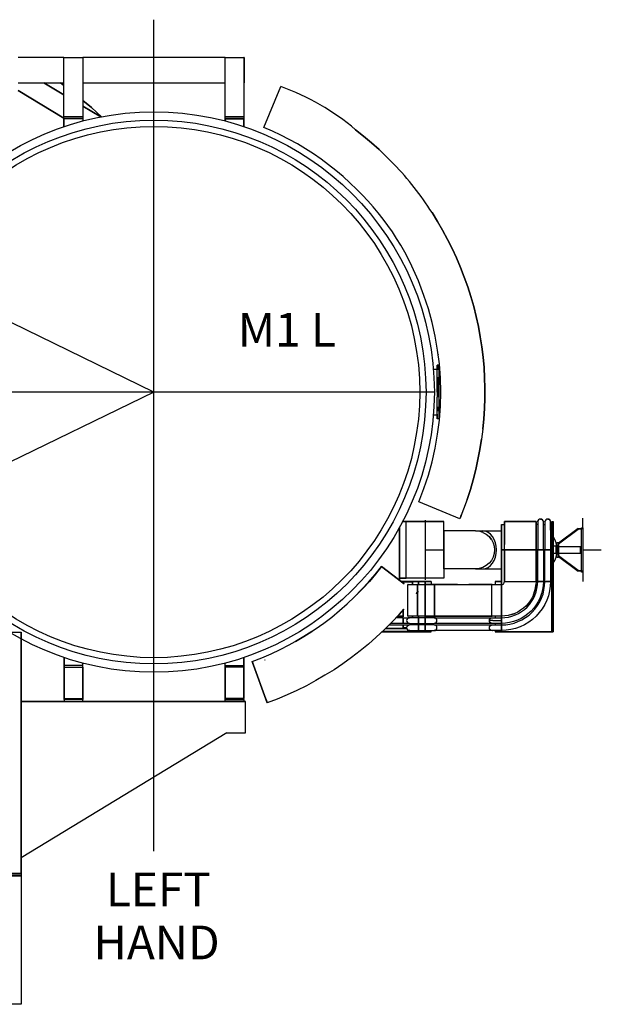
# Model space of a CAD drawing. Extents: x 0 to 21025, y 0 to 14850.
# Drawn here: x 15078 to 15596, y 763 to 1641 of the extents above; entities that cross this region are included whole.
import ezdxf
from ezdxf.enums import TextEntityAlignment as Align

# ---------------------------------------------------------------- set-up
doc = ezdxf.new("R2010")
doc.units = 0
doc.header["$LTSCALE"] = 250
doc.layers.get('0').update_dxf_attribs({"linetype": 'CONTINUOUS'})
doc.styles.get("Standard").update_dxf_attribs({"font": 'ROMANS.SHX'})

# ---------------------------------------------------------------- blocks, each defined once
blk = doc.blocks.new('DX_SX')
at = {"color": 1}
for p, q in [((405.48, -409.14), (405.48, 331.86)), ((405.48, 0), (0, 197.02)), ((655.37, 0), (-738.18, 0)), ((405.48, 0), (0, -196.88)), ((698.51, -33.01), (697.26, -42.1)), ((287.25, -275.6), (486.99, -275.6)), ((486.99, -275.6), (287.25, -275.6)), ((487.13, -303.76), (487.13, -275.6)), ((470.5, -303.76), (287.25, -415.09)), ((470.5, -303.76), (487.13, -303.76))]:
    blk.add_line(p, q, dxfattribs=at)
for points in [[(325.26, 298.14), (284.48, 298.14)], [(342.04, 243.56), (325.26, 243.56), (325.26, 245.23), (342.04, 245.23), (325.26, 245.23), (325.26, 298.14), (342.04, 298.14), (342.04, 245.23), (342.04, 243.56), (325.26, 243.56)], [(468.82, 298.14), (342.04, 298.14)], [(485.6, 243.56), (468.82, 243.56), (468.82, 245.23), (485.6, 245.23), (468.82, 245.23), (468.82, 298.14), (485.6, 298.14), (485.6, 245.23), (468.82, 245.23), (468.82, 298.14), (485.6, 298.14), (485.6, 245.23), (485.6, 243.56), (468.82, 243.56)], [(485.88, 298.14), (485.6, 298.14)], [(485.6, 275.6), (485.88, 275.6), (485.88, 298.14), (485.88, 275.6)], [(284.48, 275.6), (325.26, 275.6)], [(307.5, 275.6), (325.26, 264.99), (307.5, 275.6), (307.64, 275.6), (325.26, 265.06)], [(325.26, 273.31), (322.21, 275.6)], [(322.21, 275.6), (325.26, 273.31), (322.21, 275.6)], [(342.04, 275.6), (468.82, 275.6)], [(586.16, 180.59), (580.06, 186.35), (573.95, 191.97), (567.57, 197.37), (561.05, 202.58), (554.26, 207.57), (547.46, 212.35), (540.39, 216.86), (533.17, 221.16), (525.96, 225.18), (518.47, 229), (510.98, 232.61), (503.22, 235.93), (518.33, 272.27), (518.33, 272.34), (518.33, 272.2)], [(540.39, 216.86), (533.17, 221.16), (525.96, 225.18), (518.47, 229), (510.98, 232.61), (503.22, 235.93), (518.33, 272.27)], [(284.48, 268.67), (325.26, 244.12), (284.48, 268.67)], [(358.83, 245.37), (349.67, 253.48), (342.04, 259.86)], [(342.04, 259.86), (349.67, 253.48), (342.04, 259.86)], [(342.04, 254.94), (358.13, 245.23), (342.04, 254.94), (358.13, 245.23)], [(349.67, 253.48), (358.83, 245.37), (349.67, 253.48)], [(342.04, 243.56), (325.26, 243.56), (325.26, 236.49), (325.26, 243.56)], [(342.04, 243.56), (342.04, 241.9), (342.04, 241.55), (342.04, 241.83), (342.04, 241.97)], [(468.82, 241.55), (468.82, 241.9), (468.82, 241.55), (468.82, 241.9), (468.82, 243.56), (468.82, 241.9)], [(468.82, 243.56), (485.6, 243.56), (485.6, 236.49), (485.6, 243.56)], [(585.05, 233.92), (585.05, 233.78)], [(585.05, 233.85), (592.12, 228.1), (585.05, 233.85)], [(592.12, 228.1), (599.2, 222.2), (592.12, 228.1)], [(599.2, 222.2), (605.99, 216.03), (599.2, 222.2)], [(605.99, 216.03), (612.65, 209.72), (605.99, 216.03)], [(612.65, 209.72), (619.17, 203.13), (612.65, 209.72)], [(653.15, 159.92), (658.01, 152.09), (653.15, 159.92)], [(658.01, 152.09), (662.59, 144.18), (658.01, 152.09)], [(662.59, 144.18), (667.02, 136.07), (662.59, 144.18)], [(667.02, 136.07), (671.18, 127.88), (667.02, 136.07)], [(671.18, 127.88), (674.93, 119.56), (671.18, 127.88)], [(674.93, 119.56), (678.54, 111.1), (674.93, 119.56)], [(677.84, 112.7), (677.84, 112.84)], [(678.54, 111.1), (681.86, 102.5), (678.54, 111.1)], [(681.86, 102.5), (684.92, 93.83), (681.86, 102.5)], [(684.92, 93.83), (687.69, 85.09), (684.92, 93.83)], [(677.84, -112.84), (641.5, -97.72), (645.94, -86.07), (649.96, -74.14), (653.29, -62.07), (656.07, -49.86), (658.15, -37.45), (659.67, -25.04), (660.64, -12.55), (660.92, 0), (660.64, 12.55), (659.67, 25.04), (658.15, 37.45), (656.07, 49.79), (653.29, 62.07), (649.96, 74.14), (645.94, 86)], [(687.69, 85.09), (690.33, 76.29), (687.69, 85.09)], [(690.33, 76.29), (692.54, 67.34), (690.33, 76.29)], [(692.54, 67.34), (694.49, 58.39), (692.54, 67.34)], [(694.49, 58.39), (696.15, 49.38), (694.49, 58.39)], [(696.15, 49.38), (697.54, 40.29), (696.15, 49.38)], [(697.54, 40.29), (698.65, 31.14), (697.54, 40.29)], [(697.82, 38.42), (697.82, 38.56)], [(658.7, 33.36), (658.7, 33.22)], [(698.65, 31.14), (699.48, 21.98), (698.65, 31.14)], [(654.26, 20.53), (657.73, 20.53)], [(659.12, 23.44), (659.12, 23.93), (657.73, 23.93), (657.73, 23.44), (657.73, 22.12), (657.73, 19.9)], [(657.73, 0), (657.73, 4.65), (657.73, 9.15), (657.73, 13.32), (657.73, 16.92), (657.73, 19.9), (657.73, 22.12), (657.73, 23.44), (657.73, 23.93)], [(657.73, 13.32), (657.73, 16.92), (657.73, 19.9)], [(659.12, 23.44), (659.12, 23.93)], [(659.12, 19.9), (659.12, 22.12), (659.12, 23.44)], [(659.12, 19.9), (659.12, 22.12), (659.12, 23.44)], [(659.12, 19.9), (659.12, 16.92), (659.12, 13.32)], [(659.12, 19.9), (659.12, 16.92), (659.12, 13.32), (659.12, 9.15), (659.12, 4.65), (659.12, 0), (659.12, -4.65), (659.12, -9.15), (659.12, -13.25), (659.12, -16.92), (659.12, -19.83), (659.12, -22.05), (659.12, -23.44), (659.12, -23.93)], [(699.48, 21.98), (700.03, 12.83), (699.48, 21.98)], [(657.73, 13.32), (657.73, 9.15)], [(657.73, 9.15), (657.73, 4.65), (657.73, 0), (657.73, -4.65)], [(659.12, 9.15), (659.12, 13.32)], [(659.12, 4.65), (659.12, 9.15)], [(700.03, 12.83), (700.31, 3.68), (700.03, 12.83)], [(659.12, -4.65), (659.12, 0), (659.12, 4.65)], [(700.31, 3.68), (700.31, -5.55), (700.31, 3.68)], [(657.73, -13.25), (657.73, -9.15), (657.73, -4.65)], [(657.73, -19.83), (657.73, -16.92), (657.73, -13.25), (657.73, -9.15), (657.73, -4.65)], [(659.12, -4.65), (659.12, -9.15), (659.12, -13.25)], [(700.31, -5.55), (699.9, -14.7), (700.31, -5.55)], [(657.73, -13.25), (657.73, -16.92)], [(657.73, -19.83), (657.73, -16.92)], [(659.12, -16.92), (659.12, -13.25)], [(659.12, -16.92), (659.12, -19.83)], [(699.9, -14.7), (699.34, -23.86), (699.9, -14.7)], [(657.73, -20.53), (654.26, -20.53)], [(657.73, -22.05), (657.73, -19.83)], [(657.73, -19.83), (657.73, -22.05), (657.73, -23.44)], [(659.12, -22.05), (659.12, -23.44), (659.12, -23.93), (657.73, -23.93), (657.73, -23.44)], [(657.73, -23.44), (657.73, -23.93), (657.73, -23.44), (657.73, -22.05)], [(659.12, -19.83), (659.12, -22.05)], [(659.12, -23.44), (659.12, -23.93)], [(699.34, -23.86), (698.51, -33.01), (699.34, -23.86)], [(697.26, -42.1), (695.87, -51.18), (697.26, -42.1)], [(695.87, -51.18), (694.07, -60.2), (695.87, -51.18)], [(694.07, -60.2), (692.13, -69.14), (694.07, -60.2)], [(692.13, -69.14), (689.77, -78.09), (692.13, -69.14)], [(689.77, -78.09), (687.27, -86.9), (689.77, -78.09)], [(687.27, -86.9), (684.36, -95.64), (687.27, -86.9)], [(684.36, -95.64), (681.31, -104.24), (677.84, -112.84), (641.5, -97.72)], [(641.5, -97.65), (641.5, -97.79)], [(679.37, -109.23), (678.4, -111.73), (679.23, -109.58), (678.4, -111.73), (679.37, -109.23), (679.23, -109.58)], [(749.83, -113.11), (748.86, -113.32), (748.03, -113.88), (747.47, -114.64), (747.33, -115.61), (747.47, -114.64)], [(751.49, -113.88), (750.8, -113.32), (749.83, -113.11), (750.8, -113.32)], [(752.05, -114.64), (751.49, -113.88)], [(756.21, -113.11), (755.24, -113.32), (754.41, -113.88), (753.85, -114.64), (753.71, -115.61)], [(758.01, -113.88), (757.18, -113.32), (756.21, -113.11), (757.18, -113.32)], [(758.57, -114.64), (758.01, -113.88)], [(787.56, -120.95), (787.56, -112.49)], [(624.03, -120.95), (624.03, -167.62), (624.03, -120.95)], [(624.3, -120.46), (624.3, -167.9), (624.3, -120.46)], [(627.08, -115.33), (628.33, -115.33)], [(628.33, -115.33), (627.08, -115.33)], [(663.69, -157.15), (663.69, -157.5), (663.69, -165.96), (629.99, -165.96), (629.99, -115.33), (629.57, -115.33), (629.99, -115.33), (629.57, -115.33), (628.33, -115.33), (629.57, -115.33)], [(663.69, -123.79), (663.69, -124.07), (663.69, -123.79), (663.69, -115.33), (629.99, -115.33), (663.69, -115.33)], [(646.91, -114.22), (646.91, -167.41)], [(714.88, -118.11), (714.88, -118.59), (714.88, -119.84), (714.88, -121.92), (714.88, -124.69), (714.88, -128.16), (714.88, -132.05), (714.88, -136.28), (714.88, -140.65), (714.88, -168.73), (714.88, -140.65), (714.88, -168.73), (714.88, -171.58), (714.88, -168.73), (712.8, -168.73), (710.99, -168.73)], [(714.88, -168.73), (714.88, -140.65), (717.79, -140.65), (714.88, -140.65), (714.88, -136.35), (714.88, -132.18), (714.88, -128.37), (714.88, -125.04), (714.88, -122.27), (714.88, -125.04), (714.88, -128.37), (714.88, -132.18), (714.88, -136.35), (714.88, -140.65), (714.88, -136.28), (714.88, -132.05), (714.88, -128.16), (714.88, -124.69), (714.88, -121.92), (714.88, -119.84), (714.88, -118.59), (714.88, -118.11), (717.79, -118.11)], [(745.81, -115.33), (717.79, -115.33), (745.81, -115.33)], [(745.81, -140.65), (717.79, -140.65), (717.79, -135.72), (717.79, -130.94), (717.79, -126.57), (717.79, -122.75), (717.79, -119.56), (717.79, -117.27), (717.79, -115.82), (717.79, -115.33), (717.79, -115.82), (717.79, -117.27), (717.79, -119.56), (717.79, -122.75), (717.79, -126.57), (717.79, -130.94), (717.79, -135.72)], [(745.81, -115.82), (745.81, -115.33), (745.81, -115.82)], [(745.81, -117.27), (745.81, -115.82), (745.81, -117.27)], [(745.81, -119.56), (745.81, -117.27), (745.81, -119.56)], [(747.33, -118.11), (745.81, -118.11)], [(745.81, -122.75), (745.81, -119.56), (745.81, -122.75)], [(745.81, -126.57), (745.81, -122.75), (745.81, -126.57)], [(747.33, -115.61), (747.33, -116.09)], [(747.33, -116.09), (747.33, -117.55), (747.33, -119.84), (747.33, -122.96), (747.33, -126.77), (747.33, -131.07), (747.33, -135.72), (747.33, -140.65), (747.47, -140.65), (748.03, -140.65), (748.86, -140.65), (749.83, -140.65), (750.8, -140.65), (751.49, -140.65), (752.05, -140.65), (752.33, -140.65), (752.05, -140.65), (751.49, -140.65), (750.8, -140.65)], [(752.33, -115.61), (752.05, -114.64), (752.33, -115.61)], [(752.33, -140.65), (752.33, -135.72), (752.33, -131.07), (752.33, -126.77), (752.33, -122.96), (752.33, -119.84), (752.33, -117.55), (752.33, -116.09), (752.33, -115.61)], [(752.33, -118.11), (753.71, -118.11)], [(753.71, -115.61), (753.71, -116.09), (753.71, -117.55), (753.71, -119.84), (753.71, -122.96), (753.71, -126.77), (753.71, -131.07), (753.71, -135.72), (753.71, -140.65), (753.85, -140.65), (754.41, -140.65), (755.24, -140.65), (756.21, -140.65), (757.18, -140.65), (758.01, -140.65), (758.57, -140.65), (758.71, -140.65), (758.57, -140.65), (758.01, -140.65), (757.18, -140.65), (756.21, -140.65), (755.24, -140.65), (754.41, -140.65), (753.85, -140.65)], [(758.71, -115.61), (758.57, -114.64)], [(758.71, -122.96), (758.71, -119.84), (758.71, -117.55), (758.71, -116.09), (758.71, -115.61)], [(758.71, -118.11), (759.95, -118.11)], [(759.95, -115.33), (759.95, -115.82), (759.95, -117.27), (759.95, -119.56), (759.95, -122.75), (759.95, -126.57), (759.95, -130.94)], [(759.95, -140.65), (759.95, -135.72), (759.95, -130.94), (759.95, -126.57), (759.95, -122.75), (759.95, -119.56), (759.95, -117.27), (759.95, -115.82), (759.95, -115.33), (761.06, -115.33), (761.06, -115.82), (761.06, -117.27), (761.06, -119.56), (761.06, -122.75), (761.06, -126.57), (761.06, -130.94), (761.06, -135.72), (761.06, -130.94), (761.06, -126.57), (761.06, -122.75), (761.06, -119.56), (761.06, -117.27), (761.06, -115.82), (761.06, -115.33)], [(765.78, -135.24), (783.4, -122.2), (783.4, -121.71), (786.17, -121.71), (786.17, -122.2), (783.4, -122.2), (783.4, -121.71), (765.78, -134.75)], [(786.17, -120.95), (787.56, -120.95), (787.56, -160.34), (786.17, -160.34), (786.17, -120.95), (787.56, -120.95), (787.56, -160.34), (786.17, -160.34), (786.17, -120.95)], [(691.99, -123.79), (691.44, -123.79), (689.77, -123.79), (687.14, -123.79), (683.67, -123.79), (679.37, -123.79), (674.51, -123.79), (669.24, -123.79), (663.69, -123.79)], [(663.69, -124.07), (663.69, -125.04), (663.69, -124.07)], [(663.69, -125.04), (663.69, -126.64), (663.69, -125.04)], [(698.37, -125.04), (701.28, -126.64), (703.92, -128.72), (706, -131.28), (707.52, -134.2), (708.5, -137.32), (708.77, -140.65), (708.5, -143.9), (707.52, -147.09), (706, -150.01), (703.92, -152.57), (701.28, -154.65), (698.37, -156.25), (695.18, -157.15), (691.99, -157.5), (691.44, -157.5), (689.77, -157.5), (687.14, -157.5), (683.67, -157.5), (679.37, -157.5), (674.51, -157.5), (669.24, -157.5), (663.69, -157.5), (663.69, -157.15)], [(663.69, -126.64), (663.69, -128.72), (663.69, -126.64)], [(663.69, -128.72), (663.69, -131.28), (663.69, -128.72)], [(663.69, -131.28), (663.69, -134.2), (663.69, -131.28)], [(691.99, -123.79), (692.41, -123.79), (693.65, -123.79), (695.74, -123.79), (698.51, -123.79), (714.88, -123.79)], [(698.37, -125.04), (695.18, -124.07), (691.99, -123.79)], [(691.99, -157.5), (692.41, -157.5), (693.65, -157.5), (695.74, -157.5), (698.51, -157.5), (700.87, -157.15), (703.09, -156.25), (705.17, -154.65), (706.97, -152.57), (708.5, -150.01), (709.61, -147.09), (710.3, -143.9), (710.44, -140.65), (710.3, -137.32), (709.61, -134.2), (708.5, -131.28), (706.97, -128.72), (705.17, -126.64)], [(700.87, -124.07), (698.51, -123.79)], [(705.17, -126.64), (703.09, -125.04), (700.87, -124.07)], [(703.92, -128.72), (706, -131.28), (703.92, -128.72)], [(745.81, -130.94), (745.81, -126.57), (745.81, -130.94)], [(745.81, -135.72), (745.81, -130.94), (745.81, -135.72)], [(758.71, -122.96), (758.71, -126.77), (758.71, -131.07), (758.71, -135.72), (758.71, -140.65)], [(761.06, -152.57), (762.59, -150.01), (763.7, -147.09), (764.39, -143.9), (764.53, -140.65), (764.39, -137.32), (763.7, -134.2), (762.59, -131.28), (761.06, -128.72)], [(663.69, -134.2), (663.69, -137.32), (663.69, -134.2)], [(663.69, -137.32), (663.69, -140.65), (663.69, -137.32)], [(745.81, -140.65), (745.81, -135.72), (745.81, -140.65)], [(759.95, -213.74), (759.95, -140.65), (761.06, -140.65), (761.06, -213.74), (759.95, -213.74), (761.06, -213.74), (761.06, -140.65), (761.06, -135.72), (761.06, -140.65)], [(763.84, -138.22), (763.84, -137.52), (763.84, -137.25), (763.84, -137.52), (763.84, -137.25), (761.06, -137.25)], [(763.84, -138.22), (763.84, -137.52), (763.84, -138.22)], [(763.84, -139.33), (763.84, -140.65), (763.84, -141.89), (763.84, -143), (763.84, -143.77), (763.84, -143.97), (763.84, -143.77), (763.84, -143), (763.84, -141.89), (763.84, -140.65), (763.84, -139.33), (763.84, -138.22), (763.84, -139.33)], [(764.67, -147.37), (764.67, -144.46), (764.67, -136.83), (764.67, -133.92), (765.78, -133.92), (765.78, -136.83), (765.78, -144.46), (765.78, -147.37), (764.67, -147.37), (764.67, -144.46), (764.67, -136.83), (764.67, -133.92), (765.78, -133.92), (765.78, -136.83), (764.67, -136.83), (764.53, -136.97), (764.53, -136.69), (764.53, -136.97), (764.53, -137.87)], [(765.78, -136.83), (765.78, -144.46), (764.67, -144.46), (764.53, -144.6), (764.53, -144.25), (764.53, -144.6), (764.53, -144.25), (764.53, -143.42)], [(764.53, -137.87), (764.53, -136.97)], [(764.53, -137.87), (764.53, -139.12), (764.53, -140.65), (764.53, -139.12)], [(785.48, -138.01), (785.48, -137.8), (785.48, -138.01), (785.48, -137.8), (765.78, -137.8)], [(785.48, -138.63), (785.48, -138.01), (785.48, -138.63), (785.48, -138.08), (786.17, -138.08)], [(785.48, -139.54), (785.48, -138.63), (785.48, -139.54)], [(785.48, -140.65), (785.48, -139.54), (785.48, -140.65)], [(646.91, -140.71), (646.91, -140.58), (646.91, -140.65), (663.69, -140.65)], [(663.69, -140.65), (663.69, -143.9), (663.69, -140.65)], [(663.69, -143.9), (663.69, -147.09), (663.69, -143.9)], [(663.69, -147.09), (663.69, -150.01), (663.69, -147.09)], [(717.79, -140.65), (745.81, -140.65), (717.79, -140.65), (717.79, -168.73), (717.79, -140.65)], [(717.79, -168.73), (745.81, -168.73), (745.81, -140.65), (745.81, -168.73)], [(747.33, -140.65), (745.81, -140.65), (747.33, -140.65)], [(747.33, -168.73), (747.33, -140.65), (747.47, -140.65), (748.03, -140.65), (748.86, -140.65), (749.83, -140.65), (750.8, -140.65), (751.49, -140.65), (752.05, -140.65), (752.33, -140.65), (752.33, -168.73), (752.05, -168.73), (751.49, -168.73), (750.8, -168.73), (749.83, -168.73), (748.86, -168.73), (748.03, -168.73), (747.47, -168.73), (747.33, -168.73)], [(747.47, -140.65), (747.33, -140.65)], [(750.8, -140.65), (749.83, -140.65), (748.86, -140.65), (748.03, -140.65), (747.47, -140.65)], [(753.71, -140.65), (752.33, -140.65), (753.71, -140.65)], [(753.71, -168.73), (753.71, -140.65), (753.85, -140.65), (753.71, -140.65), (753.85, -140.65), (754.41, -140.65), (755.24, -140.65), (756.21, -140.65), (757.18, -140.65), (758.01, -140.65), (758.57, -140.65), (758.71, -140.65), (758.71, -168.73), (758.57, -168.73), (758.01, -168.73), (757.18, -168.73), (756.21, -168.73), (755.24, -168.73), (754.41, -168.73)], [(759.95, -140.65), (758.71, -140.65), (759.95, -140.65)], [(763.84, -143.97), (761.06, -143.97)], [(763.84, -140.65), (764.53, -140.65)], [(764.53, -140.65), (764.53, -142.17), (764.53, -143.42)], [(764.53, -143.42), (764.53, -142.17), (764.53, -140.65)], [(765.78, -144.46), (765.78, -147.37), (764.67, -147.37)], [(765.78, -143.42), (785.48, -143.42), (785.48, -143.21), (785.48, -143.42), (785.48, -143.21), (786.17, -143.21), (785.48, -143.21), (785.48, -142.66), (785.48, -143.21), (785.48, -142.66), (785.48, -141.69), (785.48, -142.66)], [(765.78, -146.54), (783.4, -159.58), (783.4, -159.09), (786.17, -159.09), (786.17, -159.58), (783.4, -159.58), (783.4, -159.09), (765.78, -146.05)], [(785.48, -141.69), (785.48, -140.65), (785.48, -141.69)], [(787.56, -140.58), (787.56, -140.71), (787.56, -140.65), (803.92, -140.65)], [(617.23, -205.14), (610.43, -211.87), (603.5, -218.39), (596.42, -224.63), (589.07, -230.66), (581.44, -236.49), (573.81, -242.04), (565.91, -247.38), (557.73, -252.37), (549.54, -257.16), (541.22, -261.66), (532.62, -265.96), (524.02, -269.92), (515.28, -273.59), (506.41, -276.99), (505.3, -274.08), (505.43, -274.08), (505.3, -274.08), (505.43, -274.08), (505.3, -274.08), (506.27, -276.64), (505.3, -274.08), (506.41, -276.99), (492.95, -239.96), (501.41, -236.77), (509.73, -233.16), (517.92, -229.35), (525.96, -225.25), (533.87, -220.82), (541.64, -216.1), (549.13, -211.18), (556.62, -205.97), (563.83, -200.5), (570.76, -194.74), (577.56, -188.78), (584.22, -182.53), (590.46, -176.08), (596.7, -169.43), (602.53, -162.56), (608.21, -155.49), (608.21, -155.42), (608.21, -155.56)], [(597.39, -168.66), (602.8, -162.14), (608.21, -155.49), (602.8, -162.14), (597.39, -168.66), (591.57, -174.9), (597.39, -168.66)], [(628.46, -171.02), (608.21, -155.49), (628.46, -171.02)], [(636.65, -169.08), (636.65, -169.22), (636.65, -169.15), (625.83, -169.15), (608.21, -155.49), (625.83, -169.15), (635.68, -169.15)], [(608.77, -155.83), (608.49, -155.69)], [(608.77, -155.83), (608.49, -155.69), (608.49, -155.76)], [(663.69, -152.57), (663.69, -150.01)], [(663.69, -150.01), (663.69, -152.57)], [(663.69, -152.57), (663.69, -154.65), (663.69, -152.57)], [(663.69, -154.65), (663.69, -156.25), (663.69, -154.65)], [(663.69, -156.25), (663.69, -157.15), (663.69, -156.25)], [(698.51, -157.5), (714.88, -157.5)], [(663.69, -165.96), (629.99, -165.96), (629.57, -165.96), (628.33, -165.96), (626.52, -165.96), (624.3, -165.96), (626.52, -165.96), (628.33, -165.96), (629.57, -165.96), (629.99, -165.96)], [(787.56, -160.34), (787.56, -168.73)], [(591.57, -174.9), (585.6, -181.08), (591.57, -174.9)], [(596.7, -169.43), (590.46, -176.08)], [(625.55, -168.73), (635.68, -168.73), (625.55, -168.73)], [(626.11, -169.15), (635.68, -169.15), (626.11, -169.15)], [(631.65, -171.58), (631.79, -171.58), (632.35, -171.58), (633.04, -171.58), (634.15, -171.58), (635.4, -171.58), (636.92, -171.58), (638.45, -171.58), (640.12, -171.58), (640.12, -199.66), (638.45, -199.66), (636.92, -199.66), (635.4, -199.66), (634.15, -199.66), (633.04, -199.66), (632.35, -199.66), (631.79, -199.66), (631.65, -199.66), (631.65, -171.58), (631.79, -171.58), (631.65, -171.58), (631.79, -171.58), (632.35, -171.58), (633.04, -171.58), (634.15, -171.58), (635.4, -171.58), (636.92, -171.58), (638.45, -171.58), (640.12, -171.58), (646.91, -171.58), (646.91, -199.66), (640.12, -199.66), (638.45, -199.66), (636.92, -199.66), (635.4, -199.66), (634.15, -199.66), (633.04, -199.66), (632.35, -199.66), (631.79, -199.66), (631.65, -199.66), (631.65, -171.58)], [(636.09, -168.73), (635.68, -168.73), (636.09, -168.73), (635.68, -168.73), (635.68, -171.58), (635.68, -168.73)], [(637.62, -168.73), (637.2, -168.73), (637.62, -168.73), (637.2, -168.73), (636.09, -168.73), (637.2, -168.73)], [(639.28, -168.73), (637.62, -168.73), (639.28, -168.73), (639.14, -168.73), (637.2, -168.73), (639.14, -168.73)], [(641.22, -168.73), (639.28, -168.73), (641.22, -168.73), (641.22, -171.58), (641.22, -168.73), (639.14, -168.73), (641.22, -168.73)], [(646.91, -171.58), (646.91, -199.66), (640.12, -199.66), (640.12, -171.58), (640.12, -199.66)], [(640.12, -171.58), (646.91, -171.58), (648.58, -171.58)], [(641.22, -168.73), (641.22, -171.58), (641.22, -168.73)], [(641.22, -168.73), (641.22, -171.58)], [(641.22, -171.58), (641.22, -168.73), (646.91, -168.73), (648.85, -168.73), (650.52, -168.73), (651.63, -168.73), (650.52, -168.73), (648.85, -168.73), (646.91, -168.73), (648.99, -168.73), (650.8, -168.73), (652.04, -168.73), (652.46, -168.73), (652.46, -171.58)], [(641.22, -168.73), (646.91, -168.73), (641.22, -168.73), (646.91, -168.73)], [(652.46, -168.73), (652.04, -168.73), (650.8, -168.73), (648.99, -168.73), (646.91, -168.73), (646.91, -171.58), (646.91, -168.73), (646.91, -171.58), (646.91, -168.73)], [(646.91, -171.58), (646.91, -168.73), (646.91, -171.58)], [(648.58, -171.58), (650.1, -171.58), (651.49, -171.58), (652.88, -171.58), (653.85, -171.58), (654.68, -171.58), (655.1, -171.58), (655.37, -171.58), (655.37, -199.66), (655.1, -199.66), (655.37, -199.66), (655.1, -199.66), (654.68, -199.66), (653.85, -199.66), (652.88, -199.66), (651.49, -199.66), (650.1, -199.66), (648.58, -199.66), (646.91, -199.66), (648.58, -199.66), (650.1, -199.66), (651.49, -199.66), (652.88, -199.66), (653.85, -199.66), (654.68, -199.66), (655.1, -199.66), (655.37, -199.66), (655.37, -171.58), (655.79, -171.58), (657.31, -171.58), (659.67, -171.58), (662.86, -171.58), (666.75, -171.58), (671.05, -171.58), (675.9, -171.58), (680.89, -171.58), (685.89, -171.58), (690.74, -171.58), (695.18, -171.58), (699.06, -171.58), (702.12, -171.58), (704.61, -171.58), (706, -171.58), (706.55, -171.58), (706.69, -171.58), (707.11, -171.58), (707.94, -171.58), (708.91, -171.58), (710.3, -171.58), (711.69, -171.58), (713.35, -171.58), (714.88, -171.58), (714.88, -199.66), (713.35, -199.66), (711.69, -199.66)], [(675.9, -171.58), (671.05, -171.58), (666.75, -171.58), (662.86, -171.58), (659.67, -171.58), (657.31, -171.58), (655.79, -171.58), (655.37, -171.58), (655.1, -171.58), (655.37, -171.58), (655.1, -171.58), (654.68, -171.58), (655.1, -171.58), (654.68, -171.58), (653.85, -171.58), (652.88, -171.58), (651.49, -171.58), (650.1, -171.58), (648.58, -171.58), (646.91, -171.58)], [(646.91, -199.66), (646.91, -171.58)], [(711.69, -199.66), (710.3, -199.66), (708.91, -199.66), (707.94, -199.66), (707.11, -199.66), (706.69, -199.66), (706.55, -199.66), (706, -199.66), (704.61, -199.66), (702.12, -199.66), (699.06, -199.66), (695.18, -199.66), (690.74, -199.66), (685.89, -199.66), (680.89, -199.66), (675.9, -199.66), (671.05, -199.66), (666.75, -199.66), (662.86, -199.66), (659.67, -199.66), (657.31, -199.66), (655.79, -199.66), (655.37, -199.66), (655.79, -199.66), (657.31, -199.66), (659.67, -199.66), (662.86, -199.66), (666.75, -199.66), (671.05, -199.66), (675.9, -199.66), (680.89, -199.66), (685.89, -199.66), (690.74, -199.66), (695.18, -199.66), (699.06, -199.66), (702.12, -199.66), (704.61, -199.66), (706, -199.66), (706.55, -199.66), (706.55, -171.58), (706.69, -171.58), (706.55, -171.58), (706.69, -171.58), (707.11, -171.58), (707.94, -171.58), (708.91, -171.58), (710.3, -171.58), (711.69, -171.58), (713.35, -171.58), (714.88, -171.58)], [(706.55, -171.58), (706, -171.58), (704.61, -171.58), (702.12, -171.58), (699.06, -171.58), (695.18, -171.58), (690.74, -171.58), (685.89, -171.58)], [(710.99, -168.73), (709.74, -168.73), (709.33, -168.73), (709.33, -171.58)], [(709.33, -168.73), (709.74, -168.73), (710.99, -168.73), (712.8, -168.73), (714.88, -168.73), (712.93, -168.73), (714.88, -168.73)], [(710.16, -168.73), (711.27, -168.73), (712.93, -168.73), (711.27, -168.73), (710.16, -168.73)], [(714.88, -199.66), (714.88, -171.58), (715.99, -171.37), (716.96, -170.74), (717.51, -169.84), (717.79, -168.73), (745.81, -168.73), (745.67, -171.78), (745.25, -174.77), (745.67, -171.78), (745.25, -174.77), (744.56, -177.75), (745.25, -174.77), (744.56, -177.75), (743.45, -180.59), (744.56, -177.75), (743.45, -180.59)], [(750.8, -168.73), (751.49, -168.73), (752.05, -168.73), (752.33, -168.73), (752.05, -172.41), (751.63, -176.01), (750.66, -179.62), (749.41, -183.02), (747.89, -186.35), (745.95, -189.54), (743.87, -192.45), (741.37, -195.16), (738.59, -197.65), (735.68, -199.8), (732.49, -201.67), (729.16, -203.27), (725.83, -204.52), (722.23, -205.42), (718.62, -205.9), (714.88, -206.11), (714.88, -205.9)], [(714.88, -212.49), (714.88, -212.35), (714.88, -211.8), (714.88, -210.97), (714.88, -210), (714.88, -209.03), (714.88, -208.26), (714.88, -207.71), (714.88, -207.5), (718.76, -207.36), (722.5, -206.74), (726.25, -205.84), (729.72, -204.59), (733.18, -202.92), (736.51, -200.98), (739.57, -198.69), (742.34, -196.2), (744.84, -193.35), (747.19, -190.3), (749.14, -187.04), (750.8, -183.57), (752.05, -180.04), (752.88, -176.29), (753.44, -172.55), (753.71, -168.73), (753.85, -168.73), (754.41, -168.73), (755.24, -168.73), (756.21, -168.73), (757.18, -168.73), (758.01, -168.73), (758.57, -168.73), (758.71, -168.73), (758.43, -173.03), (757.87, -177.26), (756.76, -181.49), (755.38, -185.52), (753.57, -189.4), (751.36, -193.07), (748.72, -196.54), (745.95, -199.73), (742.76, -202.58), (739.29, -205.14), (735.54, -207.36), (731.66, -209.16), (727.64, -210.62), (723.48, -211.66), (719.18, -212.29), (714.88, -212.49), (714.88, -212.35), (714.88, -211.8), (714.88, -210.97), (714.88, -210), (714.88, -209.03), (714.88, -208.26), (714.88, -207.71), (714.88, -207.5)], [(717.51, -169.84), (717.79, -168.73), (745.81, -168.73)], [(730.13, -197.31), (732.91, -195.64), (735.4, -193.77), (737.76, -191.62), (739.98, -189.26), (741.78, -186.69), (743.45, -183.99), (744.84, -181.15), (745.95, -178.16), (746.64, -175.04), (747.06, -171.92), (747.33, -168.73), (747.47, -168.73), (748.03, -168.73), (748.86, -168.73), (749.83, -168.73), (750.8, -168.73)], [(747.33, -168.73), (747.47, -168.73), (748.03, -168.73), (748.86, -168.73), (749.83, -168.73), (750.8, -168.73), (751.49, -168.73), (752.05, -168.73), (752.33, -168.73)], [(753.71, -168.73), (753.85, -168.73), (754.41, -168.73), (755.24, -168.73), (756.21, -168.73), (757.18, -168.73), (758.01, -168.73), (758.57, -168.73), (758.71, -168.73)], [(586.16, -180.52), (586.16, -180.66)], [(640.81, -177.33), (639.56, -179.14), (639.42, -179.07), (639.56, -179.14), (640.81, -177.33), (640.53, -177.68), (639.28, -179.41), (639.14, -179.34), (639.28, -179.41), (640.53, -177.68)], [(639.28, -179.48), (639.28, -179.34)], [(743.45, -180.59), (742.2, -183.37), (740.67, -185.93), (738.87, -188.36), (736.79, -190.65), (734.57, -192.66), (732.08, -194.46), (729.58, -196.06), (726.8, -197.37), (723.89, -198.35), (726.8, -197.37), (723.89, -198.35), (720.98, -199.11), (717.93, -199.52), (714.88, -199.66), (713.35, -199.66), (711.69, -199.66), (710.3, -199.66), (708.91, -199.66), (707.94, -199.66), (707.11, -199.66), (706.69, -199.66), (706.55, -199.66), (706.69, -199.66), (706.55, -199.66)], [(627.49, -201.12), (627.49, -201.26), (627.49, -201.81), (627.49, -202.65), (627.49, -203.62), (627.49, -204.59), (627.49, -205.35), (627.49, -205.9), (627.49, -206.11), (616.26, -206.11)], [(617.23, -205.14), (623.75, -198.21), (627.91, -193.49), (623.75, -198.21)], [(627.49, -201.12), (621.11, -201.12)], [(627.49, -193.98), (627.49, -199.66), (622.5, -199.66), (627.49, -199.66), (627.49, -193.98)], [(627.49, -199.66), (627.91, -199.66), (627.49, -199.66)], [(633.18, -206.11), (632.63, -206.11), (631.52, -206.11), (629.57, -206.11), (627.49, -206.11), (627.49, -205.9), (627.49, -205.35), (627.49, -204.59), (627.49, -203.62), (627.49, -202.65), (627.49, -201.81), (627.49, -201.26), (627.49, -201.12), (629.57, -201.12), (631.52, -201.12), (632.63, -201.12), (633.18, -201.12)], [(632.21, -201.26), (631.38, -201.81), (630.82, -202.65), (630.54, -203.62), (630.82, -204.59), (631.38, -205.35), (632.21, -205.9)], [(631.65, -199.66), (631.79, -199.66), (631.65, -199.66)], [(633.18, -201.12), (632.21, -201.26)], [(633.18, -206.11), (633.32, -206.11), (633.73, -206.11), (634.43, -206.11), (635.54, -206.11), (636.79, -206.11), (638.17, -206.11), (639.7, -206.11), (641.22, -206.11), (641.22, -205.9), (641.22, -205.35), (641.22, -204.59), (641.22, -203.62), (641.22, -202.65), (641.22, -201.81), (641.22, -201.26), (641.22, -201.12), (639.7, -201.12), (638.17, -201.12), (636.79, -201.12), (635.54, -201.12), (634.43, -201.12), (633.73, -201.12), (633.32, -201.12), (633.18, -201.12)], [(635.68, -199.66), (635.68, -201.12), (635.68, -199.66)], [(641.22, -201.12), (641.22, -199.66)], [(641.22, -199.66), (641.22, -201.12), (641.22, -199.66), (641.22, -201.12), (641.22, -199.66), (641.22, -201.12)], [(641.22, -203.62), (641.22, -204.59), (641.22, -205.35), (641.22, -205.9), (641.22, -205.35), (641.22, -205.9), (641.22, -206.11), (641.22, -205.9), (641.22, -206.11), (646.91, -206.11), (646.91, -205.9), (646.91, -205.35), (646.91, -204.59), (646.91, -203.62), (646.91, -202.65), (646.91, -201.81), (646.91, -201.26), (646.91, -201.12), (646.91, -201.26), (646.91, -201.81), (646.91, -202.65), (646.91, -203.62), (646.91, -204.59), (646.91, -205.35), (646.91, -205.9), (646.91, -205.35), (646.91, -204.59), (646.91, -203.62), (646.91, -202.65), (646.91, -201.81), (646.91, -201.26)], [(654.96, -206.11), (655.93, -205.9), (656.76, -205.35), (657.31, -204.59), (657.45, -203.62), (657.31, -202.65), (656.76, -201.81), (655.93, -201.26), (654.96, -201.12), (654.82, -201.12), (654.4, -201.12), (653.57, -201.12), (652.6, -201.12), (651.35, -201.12), (649.96, -201.12), (648.44, -201.12), (646.91, -201.12), (646.91, -201.26), (646.91, -201.12), (641.22, -201.12), (641.22, -201.26), (641.22, -201.81), (641.22, -202.65), (641.22, -201.81)], [(646.91, -199.66), (646.91, -201.12), (646.91, -199.66), (646.91, -201.12), (646.91, -199.66)], [(646.91, -199.66), (646.91, -201.12), (646.91, -199.66)], [(652.46, -201.12), (652.46, -199.66)], [(654.96, -201.12), (655.51, -201.12), (656.9, -201.12), (659.39, -201.12), (662.59, -201.12), (666.47, -201.12), (671.05, -201.12), (675.9, -201.12), (680.89, -201.12), (685.89, -201.12), (690.88, -201.12), (695.32, -201.12), (699.2, -201.12), (702.39, -201.12), (704.89, -201.12), (706.28, -201.12), (706.83, -201.12)], [(706.97, -206.11), (706.83, -206.11), (705.86, -205.9), (705.03, -205.35), (704.47, -204.59), (704.33, -203.62), (704.47, -202.65), (705.03, -201.81), (705.86, -201.26), (706.83, -201.12), (706.97, -201.12), (707.39, -201.12), (708.22, -201.12), (709.19, -201.12), (710.44, -201.12), (711.82, -201.12), (713.35, -201.12), (714.88, -201.12), (714.88, -201.26), (714.88, -201.81), (714.88, -202.65), (714.88, -203.62), (714.88, -204.59), (714.88, -205.35), (714.88, -205.9), (714.88, -206.11), (713.35, -206.11), (711.82, -206.11), (710.44, -206.11), (709.19, -206.11), (708.22, -206.11), (707.39, -206.11), (706.97, -206.11), (706.83, -206.11)], [(706.83, -201.12), (706.83, -201.19)], [(709.33, -199.66), (709.33, -201.12)], [(714.88, -206.11), (714.88, -205.9), (714.88, -205.35), (714.88, -204.59), (714.88, -203.62), (714.88, -202.65), (714.88, -201.81), (714.88, -201.26), (714.88, -201.12), (718.07, -200.91), (721.26, -200.5), (724.31, -199.73), (727.36, -198.62), (730.13, -197.31)], [(714.88, -201.12), (714.88, -199.66), (714.88, -201.12)], [(714.88, -201.26), (714.88, -201.12), (714.88, -201.26), (714.88, -201.12)], [(714.88, -203.62), (714.88, -202.65), (714.88, -201.81), (714.88, -201.26), (714.88, -201.12)], [(614.87, -207.5), (627.49, -207.5), (627.49, -207.71), (627.49, -207.5), (627.49, -207.71), (627.49, -208.26), (627.49, -209.03), (627.49, -210), (627.49, -210.97)], [(627.49, -201.81), (627.49, -202.65), (627.49, -203.62), (627.49, -204.59), (627.49, -205.35), (627.49, -205.9)], [(630.54, -210), (630.41, -210), (629.71, -210), (628.74, -210), (627.49, -210), (627.49, -209.03), (627.49, -208.26), (627.49, -207.71), (627.49, -207.5), (627.49, -207.71), (627.49, -208.26), (627.49, -209.03), (627.49, -210), (627.49, -210.69), (627.49, -210), (627.49, -210.97), (627.49, -210)], [(627.49, -207.5), (629.57, -207.5), (631.52, -207.5), (632.63, -207.5), (633.18, -207.5)], [(631.38, -208.26), (630.82, -209.03), (630.54, -210), (630.82, -210.97), (631.38, -211.8), (632.21, -212.35), (633.18, -212.49), (633.32, -212.49)], [(633.18, -207.5), (632.21, -207.71), (631.38, -208.26), (632.21, -207.71)], [(632.21, -205.9), (633.18, -206.11)], [(641.22, -207.5), (639.7, -207.5), (638.17, -207.5), (636.79, -207.5), (635.54, -207.5), (634.43, -207.5), (633.73, -207.5), (633.32, -207.5), (633.18, -207.5)], [(633.32, -212.49), (633.73, -212.49), (634.43, -212.49), (635.54, -212.49), (636.79, -212.49), (638.17, -212.49), (639.7, -212.49), (641.22, -212.49), (641.22, -212.35), (641.22, -211.8), (641.22, -210.97), (641.22, -210), (641.22, -209.03), (641.22, -208.26), (641.22, -207.71), (641.22, -207.5)], [(635.68, -206.11), (635.68, -207.5), (635.68, -206.11)], [(641.22, -202.65), (641.22, -203.62), (641.22, -202.65)], [(641.22, -206.11), (641.22, -207.5), (641.22, -206.11), (641.22, -207.5), (641.22, -206.11), (641.22, -207.5), (641.22, -206.11)], [(646.91, -207.5), (646.91, -207.71), (646.91, -207.5), (641.22, -207.5), (641.22, -207.71), (641.22, -208.26), (641.22, -209.03), (641.22, -208.26)], [(641.22, -209.03), (641.22, -210), (641.22, -209.03)], [(641.22, -210), (641.22, -210.97), (641.22, -211.8), (641.22, -212.35), (641.22, -211.8), (641.22, -212.35), (641.22, -212.49), (641.22, -212.35), (641.22, -212.49), (646.91, -212.49), (646.91, -212.35), (646.91, -211.8), (646.91, -210.97), (646.91, -210), (646.91, -210.97), (646.91, -211.8), (646.91, -212.35), (646.91, -212.49), (648.44, -212.49), (649.96, -212.49), (651.35, -212.49), (652.6, -212.49), (653.57, -212.49), (654.4, -212.49), (654.82, -212.49), (654.96, -212.49)], [(646.91, -205.9), (646.91, -206.11), (646.91, -205.9), (646.91, -206.11), (648.44, -206.11), (649.96, -206.11), (651.35, -206.11), (652.6, -206.11), (653.57, -206.11), (654.4, -206.11), (654.82, -206.11), (654.96, -206.11)], [(646.91, -206.11), (646.91, -207.5), (646.91, -206.11), (646.91, -207.5), (646.91, -206.11), (646.91, -207.5), (646.91, -206.11)], [(654.96, -207.5), (654.82, -207.5), (654.4, -207.5), (653.57, -207.5), (652.6, -207.5), (651.35, -207.5), (649.96, -207.5), (648.44, -207.5), (646.91, -207.5), (646.91, -207.71), (646.91, -208.26), (646.91, -209.03), (646.91, -210), (646.91, -209.03), (646.91, -208.26), (646.91, -207.71), (646.91, -207.5), (646.91, -207.71), (646.91, -208.26), (646.91, -209.03), (646.91, -210), (646.91, -210.97), (646.91, -211.8), (646.91, -212.35), (646.91, -212.49)], [(652.46, -207.5), (652.46, -206.11)], [(706.83, -206.11), (706.28, -206.11), (704.89, -206.11), (702.39, -206.11), (699.2, -206.11), (695.32, -206.11), (690.88, -206.11), (685.89, -206.11), (680.89, -206.11), (675.9, -206.11), (671.05, -206.11), (666.47, -206.11), (662.59, -206.11), (659.39, -206.11), (656.9, -206.11), (655.51, -206.11), (654.96, -206.11)], [(654.96, -207.5), (655.51, -207.5), (656.9, -207.5), (659.39, -207.5), (662.59, -207.5), (666.47, -207.5), (671.05, -207.5), (675.9, -207.5), (680.89, -207.5), (685.89, -207.5), (690.88, -207.5), (695.32, -207.5), (699.2, -207.5), (702.39, -207.5), (704.89, -207.5), (706.28, -207.5), (706.83, -207.5)], [(656.76, -208.26), (655.93, -207.71), (654.96, -207.5)], [(657.31, -209.03), (656.76, -208.26)], [(656.76, -211.8), (657.31, -210.97), (657.45, -210), (657.31, -209.03)], [(707.39, -203.62), (706.14, -203.62), (705.17, -203.62), (704.47, -203.62), (704.33, -203.62)], [(704.33, -210), (704.47, -209.03), (705.03, -208.26), (705.86, -207.71), (706.83, -207.5), (706.97, -207.5), (707.39, -207.5), (708.22, -207.5), (709.19, -207.5), (710.44, -207.5), (711.82, -207.5), (713.35, -207.5), (714.88, -207.5), (714.88, -207.71), (714.88, -208.26), (714.88, -209.03), (714.88, -210), (714.88, -210.97), (714.88, -211.8), (714.88, -212.35), (714.88, -212.49), (713.35, -212.49), (711.82, -212.49), (710.44, -212.49), (709.19, -212.49), (708.22, -212.49), (707.39, -212.49), (706.97, -212.49), (706.83, -212.49), (705.86, -212.35), (705.03, -211.8), (704.47, -210.97), (704.33, -210)], [(706.83, -207.5), (706.97, -207.57)], [(707.39, -203.62), (709.05, -203.62), (710.85, -203.62), (712.8, -203.62), (714.88, -203.62), (714.88, -202.65), (714.88, -203.62), (714.88, -202.65)], [(709.33, -206.11), (709.33, -207.5)], [(714.88, -204.59), (714.88, -203.62)], [(714.88, -207.5), (714.88, -206.11), (714.88, -207.5)], [(242.31, -214.09), (287.25, -214.09)], [(287.25, -428.66), (287.25, -214.09), (287.25, -428.66)], [(538.86, -217.83), (531.51, -222.13), (538.86, -217.83)], [(546.07, -213.26), (538.86, -217.83), (546.07, -213.26)], [(603.5, -218.39), (610.43, -211.87)], [(608.49, -213.74), (635.68, -213.74), (608.49, -213.74)], [(608.91, -213.46), (608.91, -213.33)], [(635.68, -213.39), (608.91, -213.39)], [(630.41, -210.69), (611.68, -210.69), (630.41, -210.69), (629.85, -210.69), (611.68, -210.69), (629.85, -210.69)], [(633.18, -212.49), (632.63, -212.49), (631.52, -212.49)], [(632.21, -212.35), (633.18, -212.49), (633.32, -212.49), (633.18, -212.49), (632.21, -212.35)], [(633.18, -212.49), (633.32, -212.49)], [(635.68, -212.49), (635.68, -213.74), (635.68, -212.49)], [(635.68, -213.74), (636.09, -213.74), (635.68, -213.74), (636.09, -213.74), (637.2, -213.74), (637.62, -213.74), (639.28, -213.74), (641.22, -213.74), (639.14, -213.74), (637.2, -213.74), (636.09, -213.74)], [(636.65, -213.33), (636.65, -213.46)], [(637.2, -213.74), (639.14, -213.74), (641.22, -213.74), (641.22, -212.49), (641.22, -213.74), (641.22, -212.49), (641.22, -213.74), (641.22, -212.49), (641.22, -213.74), (646.91, -213.74), (646.91, -212.49), (646.91, -213.74), (641.22, -213.74), (639.28, -213.74), (637.62, -213.74), (637.2, -213.74)], [(641.22, -213.74), (646.91, -213.74), (641.22, -213.74)], [(646.91, -212.49), (646.91, -213.74), (646.91, -212.49)], [(646.91, -213.74), (646.91, -212.49), (646.91, -213.74), (648.85, -213.74), (650.52, -213.74), (651.63, -213.74), (650.52, -213.74), (648.85, -213.74), (646.91, -213.74), (648.99, -213.74), (646.91, -213.74)], [(648.99, -213.74), (650.8, -213.74), (648.99, -213.74)], [(650.8, -213.74), (652.04, -213.74), (650.8, -213.74)], [(652.04, -213.74), (652.46, -213.74), (652.04, -213.74), (652.46, -213.74), (652.46, -212.49)], [(654.96, -212.49), (655.93, -212.35), (656.76, -211.8)], [(706.83, -212.49), (706.28, -212.49), (704.89, -212.49), (702.39, -212.49), (699.2, -212.49), (695.32, -212.49), (690.88, -212.49), (685.89, -212.49), (680.89, -212.49), (675.9, -212.49), (671.05, -212.49), (666.47, -212.49), (662.59, -212.49), (659.39, -212.49), (656.9, -212.49), (655.51, -212.49), (654.96, -212.49)], [(706.83, -212.49), (706.97, -212.49)], [(709.33, -212.49), (709.33, -213.74), (709.74, -213.74), (709.33, -213.74), (709.74, -213.74), (710.99, -213.74), (709.74, -213.74), (710.16, -213.74), (711.27, -213.74), (712.93, -213.74), (714.88, -213.74), (712.8, -213.74), (710.99, -213.74), (712.8, -213.74), (714.88, -213.74), (759.95, -213.74), (714.88, -213.74), (714.88, -212.49), (714.88, -213.74), (712.93, -213.74), (711.27, -213.74), (710.16, -213.74)], [(714.88, -213.74), (759.95, -213.74), (714.88, -213.74)], [(533.17, -221.09), (533.17, -221.23)], [(342.14, -243.56), (325.36, -243.56), (325.36, -236.42), (325.36, -243.56)], [(468.82, -243.56), (485.6, -243.56), (485.6, -236.42), (485.6, -243.56)], [(503.22, -236), (503.22, -235.86)], [(342.14, -245.23), (342.14, -243.56), (325.36, -243.56), (325.36, -245.23), (342.14, -245.23), (342.14, -243.56)], [(325.36, -273.94), (325.36, -273.18), (325.36, -245.23), (325.36, -243.56)], [(325.36, -245.23), (325.36, -273.18), (342.14, -273.18), (342.14, -273.94), (325.36, -273.94), (325.36, -275.6), (342.14, -275.6), (342.14, -273.94), (325.36, -273.94), (325.36, -275.6), (342.14, -275.6), (342.14, -273.94), (342.14, -273.18)], [(342.14, -243.56), (342.14, -241.83), (342.14, -241.48), (342.14, -241.76), (342.14, -241.9)], [(342.14, -245.23), (342.14, -273.18), (342.14, -245.23)], [(468.82, -243.56), (468.82, -241.83), (468.82, -241.48), (468.82, -241.76), (468.82, -241.9)], [(468.82, -245.23), (468.82, -243.56), (485.6, -243.56), (485.6, -245.23), (468.82, -245.23), (468.82, -243.56)], [(468.82, -245.23), (468.82, -273.18), (468.82, -245.23)], [(485.6, -245.23), (485.6, -273.18), (468.82, -273.18), (468.82, -273.94), (485.6, -273.94), (485.6, -275.6), (468.82, -275.6), (468.82, -273.94), (485.6, -273.94), (485.6, -275.6), (468.82, -275.6), (468.82, -273.94), (468.82, -273.18)], [(485.6, -273.94), (485.6, -273.18), (485.6, -245.23), (485.6, -243.56)], [(492.95, -239.89), (492.95, -240.03), (492.95, -239.96), (506.41, -276.99), (492.95, -239.96)], [(492.95, -239.96), (493.92, -242.87), (492.95, -239.96), (493.09, -240.37), (493.23, -240.37), (493.09, -240.37), (493.92, -242.87), (493.09, -240.37)], [(504.32, -238.71), (504.32, -238.78), (504.32, -238.71)], [(506.41, -276.92), (506.41, -277.06)], [(287.25, -430.26), (287.25, -440.31), (287.25, -450.02), (287.25, -459.25), (287.25, -468.12), (287.25, -476.51), (287.25, -484.49), (287.25, -492.05), (287.25, -499.12), (287.25, -505.71), (287.25, -511.81), (287.25, -517.43), (287.25, -522.56), (287.25, -527.21), (287.25, -531.37), (287.25, -534.98), (287.25, -538.03), (287.25, -540.6), (287.25, -542.68), (287.25, -544.13), (287.25, -545.1), (287.25, -545.59), (242.31, -545.59)], [(242.31, -430.26), (287.25, -430.26), (287.25, -430.6), (287.25, -430.88), (287.25, -431.16), (287.25, -431.51), (242.31, -431.51)], [(242.31, -428.66), (287.25, -428.66), (287.25, -430.26), (287.25, -440.31), (287.25, -450.02), (287.25, -459.25), (287.25, -468.12), (287.25, -476.51), (287.25, -484.49), (287.25, -492.05), (287.25, -499.12), (287.25, -505.71), (287.25, -511.81), (287.25, -517.43), (287.25, -522.56), (287.25, -527.21), (287.25, -531.37), (287.25, -534.98), (287.25, -538.03), (287.25, -540.6), (287.25, -542.68), (287.25, -544.13), (287.25, -545.1), (287.25, -545.59)]]:
    blk.add_lwpolyline(points, dxfattribs=at)
for radius in [249.74, 242.31, 236.7]:
    blk.add_circle((405.48, 0), radius, dxfattribs=at)
for centre, radius, start, end in [((448.27, 73.41), 210.78, 49.54015, 70.58593), ((423.92, 14.6), 271.42, 32.37386, 43.9975), ((418.86, 8.68), 239.88, 18.80331, 45.77956)]:
    blk.add_arc(centre, radius, start, end, dxfattribs=at)
at = {"color": 1, "linetype": 'CONTINUOUS'}
for s, p in [('M1 L', (523.79, 51.69)), ('LEFT', (409.37, -447.03)), ('HAND', (407.79, -494.39))]:
    blk.add_text(s, height=30, dxfattribs=at).set_placement(p, align=Align.MIDDLE)

msp = doc.modelspace()

# ---------------------------------------------------------------- block references
at = {"color": 7, "linetype": 'CONTINUOUS'}
msp.add_blockref('DX_SX', (14791.99, 1308.97), dxfattribs=at)

doc.saveas('drawing.dxf')
